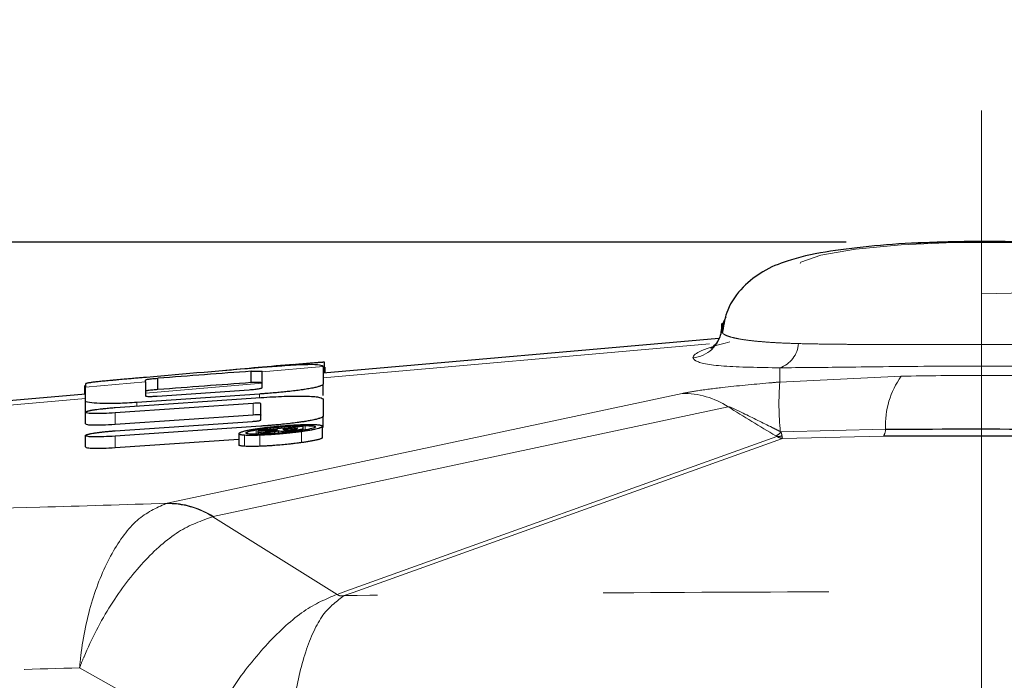
# Model space of a CAD drawing. Units: inches. Extents: x 0.3 to 10.6, y 0.2 to 8.2.
# Drawn here: x 3 to 3.5, y 6.5 to 6.8 of the extents above; entities that cross this region are included whole.
import ezdxf

# ---------------------------------------------------------------- set-up
doc = ezdxf.new("R2010")
doc.units = ezdxf.units.IN
doc.header["$MEASUREMENT"] = 0
doc.header["$PDSIZE"] = -1
doc.linetypes.add('CENTERX2', pattern=[0.7999999999999999, 0.5, -0.1, 0.1, -0.1])
doc.linetypes.add('PHANTOM', pattern=[0.49999999999999994, 0.25, -0.05, 0.05, -0.05, 0.05, -0.05])
doc.layers.add('DIM', color=7, linetype='Continuous', lineweight=25)
doc.styles.add('SLDTEXTSTYLE0', font='ARIAL.TTF', dxfattribs={"width": 0.948})
doc.dimstyles.new('SLDDIMSTYLE2', dxfattribs={"dimtxt": 0.12, "dimasz": 0.12, "dimexe": 0, "dimexo": 0.0625, "dimgap": 0.03, "dimtad": 0, "dimtih": 1, "dimtoh": 1, "dimdec": 6, "dimlfac": 2, "dimrnd": 1e-09, "dimzin": 12, "dimdsep": 46, "dimlunit": 5, "dimtxsty": 'SLDTEXTSTYLE0', "dimsah": 1, "dimcen": 0.09, "dimadec": 0, "dimazin": 3, "dimtfac": 1, "dimtdec": 3, "dimtofl": 0, "dimtmove": 0, "dimatfit": 3, "dimfxl": 0, "dimfrac": 2, "dimtolj": 1, "dimtzin": 12, "dimarcsym": 0})
doc.dimstyles.new('SLDDIMSTYLE3', dxfattribs={"dimtxt": 0.12, "dimasz": 0.12, "dimexe": 0, "dimexo": 0.0625, "dimgap": 0.03, "dimtad": 0, "dimtih": 1, "dimtoh": 1, "dimdec": 6, "dimlfac": 2, "dimrnd": 1e-09, "dimzin": 12, "dimdsep": 46, "dimlunit": 5, "dimtxsty": 'SLDTEXTSTYLE0', "dimsah": 1, "dimcen": 0.09, "dimadec": 0, "dimazin": 3, "dimtfac": 1, "dimtdec": 3, "dimtmove": 0, "dimatfit": 0, "dimfxl": 0, "dimfrac": 2, "dimtolj": 1, "dimtzin": 12, "dimarcsym": 0})

# ---------------------------------------------------------------- blocks, each defined once
blk = doc.blocks.new('_D')
at = {"layer": 'DIM'}
for p, q in [((3.394703419410126, 6.661451245889014), (1.925416323901768, 6.661451245889014)), ((2.015416323901768, 6.661451245889014), (2.015416323901768, 6.288042894663556)), ((1.786416330995894, 6.076042893705657), (1.745166330852749, 6.076042893705657)), ((1.745166330852749, 6.076042893705657), (1.745166330852749, 5.891876219548125)), ((2.244416353473885, 6.076042893705657), (2.285666353617029, 6.076042893705657)), ((2.285666353617029, 6.076042893705657), (2.285666353617029, 5.891876219548125)), ((1.745166330852749, 5.891876219548125), (1.786416330995894, 5.891876219548125)), ((2.285666353617029, 5.891876219548125), (2.244416353473885, 5.891876219548125)), ((2.015416323901768, 5.490967874338279), (2.015416323901768, 5.864376225563736)), ((2.966366897527424, 5.490967874338279), (1.925416323901768, 5.490967874338279))]:
    blk.add_line(p, q, dxfattribs=at)
for points in [[(2.015416323901768, 6.661451245889014), (1.995416323901768, 6.541451245889013), (2.035416323901768, 6.541451245889013)], [(2.015416323901768, 5.490967874338279), (2.035416323901768, 5.61096787433828), (1.995416323901768, 5.61096787433828)]]:
    blk.add_solid(points, dxfattribs=at)
at = {"layer": 'DIM', "char_height": 0.12, "attachment_point": 1, "style": 'SLDTEXTSTYLE0'}
for s, insert in [('2 5/16"', (1.756999664153073, 6.258231025629242)), ('59mm', (1.786416330995894, 6.046564359778962))]:
    blk.add_mtext(s, dxfattribs=dict(at, insert=insert))
blk = doc.blocks.new('_D_3')
at = {"layer": 'DIM'}
for p, q in [((2.657987699889764, 6.373210766760451), (2.657987699889764, 7.257286621390572)), ((3.454703419410118, 6.779899810990067), (3.454703419410118, 7.257286621390572)), ((2.657987699889764, 7.167286621390572), (2.417987699889764, 7.167286621390572)), ((2.827345566744067, 7.167119954982583), (2.786095566600921, 7.167119954982583)), ((2.786095566600921, 7.167119954982583), (2.786095566600921, 6.982953280825052)), ((3.285345589222057, 7.167119954982583), (3.326595589365203, 7.167119954982583)), ((3.326595589365203, 7.167119954982583), (3.326595589365203, 6.982953280825052)), ((3.454703419410118, 7.167286621390572), (3.694703419410118, 7.167286621390572)), ((2.786095566600921, 6.982953280825052), (2.827345566744067, 6.982953280825052)), ((3.326595589365203, 6.982953280825052), (3.285345589222057, 6.982953280825052))]:
    blk.add_line(p, q, dxfattribs=at)
for points in [[(2.657987699889764, 7.167286621390572), (2.537987699889764, 7.187286621390571), (2.537987699889764, 7.147286621390572)], [(3.454703419410118, 7.167286621390572), (3.574703419410118, 7.147286621390572), (3.574703419410118, 7.187286621390571)]]:
    blk.add_solid(points, dxfattribs=at)
at = {"layer": 'DIM', "char_height": 0.12, "attachment_point": 1, "style": 'SLDTEXTSTYLE0'}
for s, insert in [('1 9/16"', (2.797928899901245, 7.349308086906169)), ('40mm', (2.827345566744067, 7.137641421055888))]:
    blk.add_mtext(s, dxfattribs=dict(at, insert=insert))

msp = doc.modelspace()

# ---------------------------------------------------------------- linework, layer by layer
at = {"color": 7, "linetype": 'Continuous', "lineweight": 25}
for p, q in [((3.338324912832681, 6.618854481801274), (3.162954355282523, 6.603452453935511)), ((3.162932668417404, 6.606440496807547), (3.162954355282523, 6.606337363820311)), ((3.162954355282523, 6.606337363820311), (3.162954355282524, 6.598588736487803)), ((3.163517235056828, 6.603501889200415), (3.163517235056828, 6.608365992537922)), ((3.163842755890161, 6.603530478269276), (3.163842755890161, 6.606062561538405)), ((3.084341074032523, 6.599538141340131), (3.084341074032523, 6.600415894688976)), ((3.08975285788669, 6.596174749757306), (3.089752857886689, 6.601202001569602)), ((3.131148257192246, 6.599244294495195), (3.131148257192245, 6.604276899405832)), ((3.135942907799884, 6.604122012675831), (3.135942907799884, 6.604070104360104)), ((3.135942907799884, 6.597033840323724), (3.135942907799884, 6.604070104360101)), ((3.057349971601967, 6.59417768351272), (3.057349971601966, 6.598037654422527)), ((3.057648365699189, 6.598632204746214), (3.057648365699189, 6.597193837693578)), ((3.05764836569919, 6.59118587834549), (3.05764836569919, 6.597193837693578)), ((3.084341074032523, 6.599538141340131), (3.084341074032523, 6.593397920322981)), ((3.08944768210544, 6.593293533733117), (3.130232729848496, 6.596135555400279)), ((3.162954355282524, 6.593550306616726), (3.162954355282524, 6.598588736487803)), ((3.05764836569919, 6.594203890159175), (3.00752154820787, 6.589801471357475)), ((3.070825177765162, 6.588203707251072), (3.135325774553356, 6.592657900811423)), ((3.134742549726967, 6.594186669479047), (3.080441605716551, 6.590447151664633)), ((3.162954355282523, 6.592051912015073), (3.162954355282524, 6.584408140780555)), ((3.05764836569919, 6.586147448474414), (3.05764836569919, 6.59118587834549)), ((3.132043439483913, 6.590075900556776), (3.070825177765162, 6.585858743605002)), ((3.135325774553357, 6.582692996862201), (3.135325774553357, 6.589943557729236)), ((3.05764836569919, 6.581060736175092), (3.05764836569919, 6.586099166046168)), ((3.070825177765162, 6.580820313733927), (3.132043439483912, 6.585037470685699)), ((3.162954355282524, 6.57936971090948), (3.162954355282524, 6.584408140780555)), ((3.070825177765162, 6.577899212529933), (3.131731482018635, 6.582088971624047)), ((3.135325774553357, 6.579978653780013), (3.070825177765163, 6.575526843312797)), ((3.154111039310302, 6.579814947418813), (3.134227141740857, 6.578068631795924)), ((3.134227141740857, 6.577787426805846), (3.142683901723496, 6.578530146990616)), ((3.142683901723496, 6.578530146990616), (3.142683901723496, 6.578363330471078)), ((3.14545082880683, 6.578773154075928), (3.151425492435302, 6.579297882610637)), ((3.145450828806829, 6.57842879711774), (3.14545082880683, 6.578773154075928)), ((3.151425492435302, 6.579297882610637), (3.151425492435302, 6.578974973490675)), ((3.154111039310302, 6.579210833308773), (3.154111039310302, 6.579814947418813)), ((3.1541110393103, 6.578149494901529), (3.154111039310302, 6.579210833308773)), ((3.162642397817245, 6.574873270472336), (3.162642397817245, 6.579912488741589)), ((3.05764836569919, 6.570753858360818), (3.05764836569919, 6.575792288231893)), ((3.070825177765163, 6.570488413441722), (3.125695783233913, 6.574275565002045)), ((3.125695783233913, 6.576672434008235), (3.125695783233913, 6.57163382530601)), ((3.134227141740857, 6.578068631795924), (3.134227141740857, 6.577787426805846)), ((3.134227141740857, 6.576945003382183), (3.134227141740857, 6.577787426805846)), ((3.137346716393635, 6.577372691466049), (3.134227141740857, 6.576945003382183)), ((3.134227141740857, 6.576600646423995), (3.138113046688774, 6.57715521526921)), ((3.134227141740857, 6.576945003382183), (3.134227141740857, 6.576600646423995)), ((3.14160561396308, 6.576740496335245), (3.14160561396308, 6.577681196722393)), ((3.143138274553358, 6.576869823702882), (3.143138274553357, 6.578000493306336))]:
    msp.add_line(p, q, dxfattribs=at)
at = {"color": 8, "linetype": 'PHANTOM', "lineweight": 18}
for p, q in [((3.334200898555155, 6.616482099444222), (3.162954355282523, 6.601442265687374)), ((3.162932668417403, 6.606440496807546), (3.135942907799884, 6.604070104360101)), ((3.365287074584951, 6.599523416849991), (3.365287074584951, 6.605828685410393)), ((3.365287074584951, 6.599523416849991), (3.419118511312101, 6.602120922067052)), ((3.084341074032523, 6.599538141340131), (3.05764836569919, 6.597193837693578)), ((3.135942907799884, 6.599069968577562), (3.084341074032523, 6.59453800555759)), ((3.057648365699189, 6.592193701911038), (3.00752154820787, 6.587791283109338)), ((3.093948432541141, 6.545822383393997), (3.322055181359285, 6.594475024394097)), ((3.134742549726968, 6.592617625272974), (3.134742549726967, 6.594186669479047)), ((3.080441605716551, 6.588867785315268), (3.080441605716551, 6.590447151664633)), ((3.34241898879381, 6.588549314194851), (3.114312239975665, 6.539896673194752)), ((3.132043439483912, 6.585037470685699), (3.132043439483913, 6.590075900556776)), ((3.070825177765162, 6.580820313733927), (3.070825177765162, 6.585858743605002)), ((3.155060475074189, 6.578293318975711), (3.15506047507419, 6.580205751217564)), ((3.365818130423852, 6.577452296036297), (3.4121711739213, 6.578703661210035)), ((3.070825177765163, 6.570488413441722), (3.070825177765163, 6.575526843312797)), ((3.128177879588079, 6.571035702542869), (3.128177879588079, 6.576074132413944)), ((3.133257360924885, 6.576388905477615), (3.133257360924885, 6.57829087920952)), ((3.134925655195718, 6.571034939925195), (3.134925655195719, 6.576073369796271)), ((3.153378617435302, 6.572656774312787), (3.153378617435302, 6.577695204183862)), ((3.173080852625308, 6.506870277034932), (3.364035866153551, 6.57536846190788)), ((3.366501733144946, 6.574553912503743), (3.176316456716016, 6.506307057935866)), ((3.365818130423852, 6.577452296036297), (3.365535565477422, 6.577591199041376)), ((3.411230627845899, 6.575601587575803), (3.366498252611665, 6.574553709128935)), ((3.09331249062087, 6.545665820688771), (3.093948432541141, 6.545822383393997)), ((3.114064843329543, 6.539839354176312), (3.114312239975665, 6.539896673194752)), ((3.169127288115356, 6.505449185743905), (3.114064843329544, 6.539839354176312)), ((3.16912726238786, 6.505449178430297), (3.173080852625307, 6.506870277034932)), ((3.176316441431365, 6.506307052440889), (3.1723424023818, 6.504879645859961)), ((3.055088171861412, 6.472887104158445), (3.110116885948797, 6.442031001403387))]:
    msp.add_line(p, q, dxfattribs=at)
at = {"color": 8, "linetype": 'PHANTOM', "lineweight": 18, "flags": 128}
msp.add_lwpolyline([(3.454703419410126, 6.63857448792463), (3.478928800382566, 6.639082663009163), (3.501001649944273, 6.640562034676413), (3.518960698546582, 6.642881154261628), (3.531210205909192, 6.645833957812375), (3.536661749546857, 6.649158075775002), (3.534830935883666, 6.652558145680882), (3.525880440747987, 6.655732056397913), (3.510605554911225, 6.658397792030412), (3.49036351901271, 6.660318490269042), (3.466952926772735, 6.661323488646453), (3.442453912047515, 6.661323488646453), (3.41904331980754, 6.660318490269042), (3.398801283909025, 6.658397792030412), (3.383526398072263, 6.655732056397913), (3.374575902936584, 6.652558145680882), (3.372745089273394, 6.649158075775002), (3.378196632911059, 6.645833957812375), (3.39044614027367, 6.642881154261628), (3.408405188875979, 6.640562034676413), (3.430478038437685, 6.639082663009163), (3.454703419410126, 6.63857448792463)], dxfattribs=at)
at = {"color": 8, "linetype": 'PHANTOM', "lineweight": 18}
for centre, radius, start, end in [((3.325612680241669, 6.624297737019258), 0.01405382902222519, 274.9515680726005, 350.8956357685674), ((3.361564914969733, 6.617236312634053), 0.01199951795178302, 288.0708275090718, 356.7513159736689), ((3.449298396327382, 6.580428092655788), 0.03716724777814209, 144.2920104373423, 182.6592801974182), ((3.491614341664926, 6.589987181648014), 0.126686693025443, 175.6830245913115, 185.6152362910342), ((3.322552852092417, 6.558232132132848), 0.03624630899304225, 56.76411685606477, 90.78670985779304), ((3.406200838224178, 6.578820238691849), 0.00597147374151447, 327.3841046334812, 358.8813779753714), ((3.361292823039268, 6.580834270064085), 0.005649438489762508, 294.1189512375248, 323.2275170221255), ((3.364402590703855, 6.580329625130957), 0.00497469872618299, 265.7724381538143, 292.0088279185633), ((3.093951663812914, 6.50807192402921), 0.03759932989321994, 57.66052911936491, 90.97405167822149), ((3.094446103274267, 6.50957949113273), 0.03624630899306078, 56.76411685607642, 90.78670985778422)]:
    msp.add_arc(centre, radius, start, end, dxfattribs=at)
for centre, major_axis, ratio, start_param, end_param in [((3.454162050921933, 6.621440075834906), (0.1273375652582986, 0.01113065237902156), 0.08696687433548972, 2.622932387799652, 3.142773289131351), ((3.457365765591696, 6.623202792234379), (0.2179825701899842, -0.09812875698356027), 0.3561317591362494, 4.323717254506571, 4.432699691990174)]:
    msp.add_ellipse(centre, major_axis=major_axis, ratio=ratio, start_param=start_param, end_param=end_param, dxfattribs=at)
at = {"color": 7, "linetype": 'Continuous', "lineweight": 25}
for centre, major_axis, ratio, start_param, end_param in [((3.075665976697604, 6.067824327133621), (2.518196313466085, 0.231443163205614), 0.209918152965849, 1.527571116707151, 1.547940000822818), ((3.16095688172523, 6.075315053708724), (2.512319864719014, 0.2309533130782518), 0.2104085957461098, 1.555797266178931, 1.56840858411184), ((2.947374649142562, 6.056557061809604), (2.535405629715379, 0.2328784929385703), 0.2084949334995466, 1.479115067480766, 1.49547305136798), ((2.947374649142562, 6.056557061809604), (2.511528943384922, 0.2306854053064233), 0.2084949334995463, 1.478424277069667, 1.494938432266405)]:
    msp.add_ellipse(centre, major_axis=major_axis, ratio=ratio, start_param=start_param, end_param=end_param, dxfattribs=at)
for points, knots in [([(3.433431537600306, 6.661310586088822), (3.431121561734395, 6.661257306724433), (3.420867735984289, 6.661020803249833), (3.404107280938381, 6.659680502347013), (3.384396672367224, 6.657218562021725), (3.37030367307707, 6.654052457467309), (3.358689262091721, 6.649475122134294), (3.348887420752948, 6.642142084230573), (3.341773331902576, 6.632665559782325), (3.34049570959036, 6.625203239234184), (3.339942270002117, 6.621970716154386)], [0, 0, 0, 0, 0.05103089371438373, 0.2265226662067134, 0.406281550022674, 0.6003448679265395, 0.7280447369804807, 0.8272580792497012, 0.9251717690131831, 1, 1, 1, 1]), ([(3.490330036252542, 6.660604396421007), (3.488353847362978, 6.660762344252715), (3.479673256915469, 6.661456144550033), (3.467165631106158, 6.66170732926924), (3.453043573679263, 6.661801333074681), (3.439698089110417, 6.66169398548844), (3.429400300633568, 6.661189895241328), (3.423057486998616, 6.660879406197995)], [0, 0, 0, 0, 0.09675604557596586, 0.4250097798853328, 0.5320257491553193, 0.7117562216647613, 1, 1, 1, 1]), ([(3.483394142725102, 6.660973957234607), (3.480291617822347, 6.661155748351544), (3.469732570776736, 6.661774451187581), (3.452245599165534, 6.661932632534581), (3.438933075511171, 6.661492482597017), (3.433431537600306, 6.661310586088822)], [0, 0, 0, 0, 0.1962266608510869, 0.6678323650812135, 1, 1, 1, 1]), ([(3.341446074221481, 6.628219807538398), (3.340868559855043, 6.627181946459043), (3.339713863038281, 6.625106820792539), (3.339825103154126, 6.622671786692687), (3.339880707224134, 6.621454619616471)], [0, 0, 0, 0, 0.5001437243570727, 1, 1, 1, 1]), ([(3.339591259247026, 6.625666192075603), (3.339467794519294, 6.623471349646239), (3.339241414552408, 6.619446974704438), (3.336531299546575, 6.61576519309298), (3.334828295899398, 6.614408368027129), (3.334750592727154, 6.614383606371433), (3.334711381036643, 6.614371110789184)], [0, 0, 0, 0, 0.2903440611661291, 0.5323632114202416, 0.7640144089912527, 1, 1, 1, 1]), ([(3.162932668417404, 6.606440496807547), (3.162362892156386, 6.606715330046335), (3.161224659752088, 6.607264359761277), (3.154604858694667, 6.607236438104454), (3.1459109793236, 6.606743954236147), (3.138927729092218, 6.606185463428192), (3.135942907799884, 6.605946750049763)], [0, 0, 0, 0, 0.2623649719075902, 0.5241220689752126, 0.7965974962931699, 1, 1, 1, 1]), ([(3.150048810577662, 6.607333240888675), (3.150531414154058, 6.607376040216129), (3.151443151654891, 6.607456896956031), (3.152765941939643, 6.607573472651726), (3.153792584114905, 6.607663638051688), (3.154655565272587, 6.607739193181311), (3.155398853334564, 6.607804091687812), (3.156222338425454, 6.607875700192348), (3.157037745955311, 6.607946221520355), (3.158033583472265, 6.608031702175), (3.159109804952812, 6.608122752883785), (3.16000995327015, 6.608196669046367), (3.160650462597506, 6.608247601703221), (3.161206851268549, 6.608290529950002), (3.161808147512716, 6.608334260892225), (3.162311070510736, 6.608366838221118), (3.162678360033368, 6.608386913543736), (3.162943065562644, 6.608398216792355), (3.163156800450823, 6.608403573507254), (3.163347688846339, 6.608402796493603), (3.163489435928928, 6.608392812907796), (3.163507955292478, 6.608374945578215), (3.163517235056828, 6.608365992537922)], [0, 0, 0, 0, 0.07358757092565674, 0.1390220696441285, 0.1980313251508, 0.2268301422014797, 0.2683111198000438, 0.3100280373992981, 0.352559885291947, 0.3954083596380456, 0.4700365075670503, 0.5353230823103807, 0.5649752371983573, 0.6027168286854162, 0.65978226644291, 0.7176869092120058, 0.7570459033662879, 0.7966208355094941, 0.8364943200517405, 0.8767517038322244, 0.9382422002880917, 1, 1, 1, 1]), ([(3.084646249813772, 6.601590854534559), (3.084248945236764, 6.601556221788168), (3.083052636611913, 6.601451940449348), (3.081022961184889, 6.601274316568991), (3.078550531305806, 6.601057371673684), (3.076472651265784, 6.600874549018383), (3.074135179120137, 6.600668234126278), (3.07209512773376, 6.600487227317807), (3.070004113220415, 6.600299231871739), (3.067992825638705, 6.600115943897467), (3.066120778467861, 6.599940367036333), (3.064438280713707, 6.59977461390167), (3.062912269629356, 6.599617441165817), (3.061283104250018, 6.599434748938833), (3.060106304182672, 6.599279081525021), (3.059277175501595, 6.599151216759096), (3.058696615303958, 6.59904758672557), (3.058177804004415, 6.598927942069616), (3.057889193421073, 6.598831625845084), (3.057737899480074, 6.598753926472106), (3.057662558372534, 6.598693513479793), (3.05765309909098, 6.598652651793021), (3.057648365699189, 6.598632204746213)], [0, 0, 0, 0, 0.02927574821347982, 0.08815108637921823, 0.1477468215065439, 0.2081423250359519, 0.238588914965013, 0.3188315251806926, 0.3599451862581362, 0.401369944391801, 0.481668900123139, 0.522952933364575, 0.5645559890078249, 0.6428589177148901, 0.7221917236316115, 0.7487295572910011, 0.8021090086768385, 0.8560692860945918, 0.9105878693547814, 0.9379891754938913, 0.9689699977800633, 0.9999999999999999, 0.9999999999999999, 0.9999999999999999, 0.9999999999999999]), ([(3.084341074032523, 6.600415894688974), (3.084383755766843, 6.600474797693384), (3.084448722175743, 6.600564454703134), (3.085108589524897, 6.600715079159319), (3.085900829495959, 6.600837657922092), (3.086986048566993, 6.600964730156429), (3.088325553682752, 6.601091491353559), (3.089261799653829, 6.601163980977178), (3.089752857886689, 6.601202001569602)], [0, 0, 0, 0, 0.2833602568887311, 0.4313062392778083, 0.5563898341052226, 0.6819127671481919, 0.8331641905172283, 1, 1, 1, 1]), ([(3.131148257192245, 6.604276899405832), (3.131783814099169, 6.604316636097201), (3.133057516119941, 6.604396271301453), (3.134520884965855, 6.604418495932044), (3.135606713442264, 6.604352907177349), (3.135925987109699, 6.604232525247186), (3.135940929672466, 6.604134932240278), (3.135942907799883, 6.604122012675827)], [0, 0, 0, 0, 0.2138230943332756, 0.4285169500526351, 0.631804905342809, 0.9512575705322505, 1, 1, 1, 1]), ([(3.08975285788669, 6.596174749757306), (3.089000994721884, 6.596115792853231), (3.087875417189748, 6.596027531358725), (3.086414144676255, 6.595873905598186), (3.085528463666906, 6.59575663856594), (3.084792278366914, 6.595624206654326), (3.084398075414086, 6.595499423562154), (3.084358891259173, 6.595421231225467), (3.084341074032523, 6.595385676788012)], [0, 0, 0, 0, 0.2513515639605067, 0.3762861200077021, 0.5018229176239766, 0.6195170274457761, 0.8269925337487605, 1, 1, 1, 1]), ([(3.130232729848496, 6.596135555400279), (3.131044583669244, 6.596194359903236), (3.132263899952271, 6.596282677881347), (3.133855684166628, 6.596463147343751), (3.134828162713183, 6.596612203525393), (3.135572759788781, 6.596779067912908), (3.13590217082123, 6.596919884681072), (3.135931870993796, 6.5970029664992), (3.135942907799884, 6.597033840323724)], [0, 0, 0, 0, 0.2776391821357932, 0.4169839039158283, 0.5571138021116218, 0.685605008720143, 0.8831684716249434, 1, 1, 1, 1]), ([(3.135942907799884, 6.599083896637794), (3.135853025124611, 6.599172374448186), (3.135706325826573, 6.599316780838372), (3.134471130181726, 6.599387257337236), (3.132939035207032, 6.599357414803415), (3.131704578547676, 6.599279436340067), (3.131148257192246, 6.599244294495195)], [0, 0, 0, 0, 0.3584197547434844, 0.5849839945706374, 0.8129685113560957, 0.9999999999999999, 0.9999999999999999, 0.9999999999999999, 0.9999999999999999]), ([(3.162954355282524, 6.598588736487803), (3.162929208870357, 6.598497801936299), (3.162881697545803, 6.598325991303392), (3.162495477213339, 6.598055476960074), (3.162012008188021, 6.597833217567101), (3.161479134172276, 6.597639383686379), (3.160934044982717, 6.597467997892189), (3.160208962409871, 6.597271550775235), (3.159352491058779, 6.597067902263171), (3.158374213992932, 6.596860947098934), (3.157278718776004, 6.596652161798263), (3.156074745060333, 6.596443305434332), (3.154751137189471, 6.596232937325539), (3.152935204171102, 6.595967121771791), (3.150535254138752, 6.595651873558139), (3.148184309351775, 6.595380025999383), (3.146058823982865, 6.595152818892274), (3.14409626092326, 6.594955544560789), (3.141494529083232, 6.594715247346933), (3.138988407971799, 6.59450479399083), (3.13669417951439, 6.594326432302081), (3.135393767512286, 6.594233305391592), (3.134742549726967, 6.594186669479047)], [0, 0, 0, 0, 0.07205320269805812, 0.1361364426813472, 0.1939494262495445, 0.2221733128958533, 0.2617072075013572, 0.3017306440047139, 0.3420198637726618, 0.382873993918826, 0.4225864370025376, 0.4626196208401929, 0.5031575457571428, 0.5443835226193662, 0.61870449443729, 0.6940232153173408, 0.7200712824317317, 0.7741320891323527, 0.8354641353946214, 0.9057876127127666, 0.9528205045020642, 1, 1, 1, 1]), ([(3.084341074032523, 6.593397920322981), (3.084417755098826, 6.593323882508813), (3.084545467341568, 6.59320057259998), (3.085713822407813, 6.593141750069872), (3.087313111623531, 6.593168011996545), (3.088669512939325, 6.593247774107982), (3.08944768210544, 6.593293533733117)], [0, 0, 0, 0, 0.310152492975551, 0.5165586810379764, 0.7226490982705794, 1, 1, 1, 1]), ([(3.135325774553356, 6.592657900811423), (3.138922405338542, 6.592868712843889), (3.146097730670455, 6.593289285598551), (3.154755986538779, 6.593339803707098), (3.161407236780812, 6.593013593389847), (3.162435687608235, 6.592374313331784), (3.162954355282523, 6.592051912015073)], [0, 0, 0, 0, 0.2378509906410179, 0.4745158289243522, 0.734988153425234, 1, 1, 1, 1]), ([(3.080441605716551, 6.590447151664633), (3.077574746167154, 6.590281954604781), (3.071858341357063, 6.589952558186408), (3.065037343927618, 6.589939195892988), (3.059745151800993, 6.590249992747588), (3.057741412506696, 6.5907540092488), (3.057658205318947, 6.591140208560465), (3.05764836569919, 6.59118587834549)], [0, 0, 0, 0, 0.2178478196344653, 0.4343799556863038, 0.6736757933445988, 0.9614107122501846, 1, 1, 1, 1]), ([(3.05764836569919, 6.586099166046168), (3.0576505367582, 6.586116303648924), (3.057657072195917, 6.586167892175515), (3.057734587905918, 6.586259964080796), (3.057923217090699, 6.586378566339503), (3.058172960750923, 6.586484550268769), (3.058457759425884, 6.586582244799414), (3.058750666008615, 6.586669611144981), (3.059137569608574, 6.586769832043143), (3.059590889176776, 6.586873529137963), (3.0601052290906, 6.586978723341248), (3.060674998292632, 6.587084169734529), (3.061299066323512, 6.587189658593463), (3.061983244313211, 6.587295803200567), (3.062919324513909, 6.587429614294106), (3.064149517113131, 6.587587310463957), (3.065337945037792, 6.58772077724138), (3.066381302843577, 6.587828659049441), (3.067307984227814, 6.587918729024671), (3.068532071763275, 6.58802754979687), (3.069724730898822, 6.588124005931934), (3.070503398490559, 6.588180401961701), (3.070825177765162, 6.588203707251072)], [0, 0, 0, 0, 0.02908779852867059, 0.08756164378870802, 0.1466867114810233, 0.2065220754447969, 0.236655999273751, 0.2788796668541671, 0.3213581276501208, 0.3646998464561406, 0.4083682896485841, 0.4506026208444909, 0.4931724829377146, 0.5368224960214968, 0.5808503789444678, 0.6601547147619267, 0.7405931888521153, 0.7664486840021029, 0.8201086231640681, 0.8809931460490683, 0.9508211982320555, 1, 1, 1, 1]), ([(3.135325774553357, 6.589943557729236), (3.135277441389329, 6.590015197276313), (3.135206264875859, 6.590120695298014), (3.134340707577025, 6.590172560161189), (3.133330265129174, 6.590156059937724), (3.132491687385613, 6.590103822967588), (3.132043439483913, 6.590075900556776)], [0, 0, 0, 0, 0.4013669542877987, 0.591062079264931, 0.7814089793073221, 1, 1, 1, 1]), ([(3.070825177765162, 6.585858743605002), (3.069081076700007, 6.585752751150927), (3.06559582747192, 6.585540945696454), (3.061390681939107, 6.585498139734069), (3.05829760518087, 6.585652143992005), (3.05786667483589, 6.585948853254843), (3.05764836569919, 6.586099166046168)], [0, 0, 0, 0, 0.244040064235741, 0.4876669491764112, 0.7404522857789236, 1, 1, 1, 1]), ([(3.132043439483912, 6.585037470685699), (3.132514849856112, 6.585066686357423), (3.133362327878403, 6.585119208832854), (3.134357932929509, 6.585133293756154), (3.135057158891754, 6.585089804452839), (3.135301380875589, 6.585001811025183), (3.135319906229, 6.584928386679127), (3.135325774553357, 6.58490512785816)], [0, 0, 0, 0, 0.2295452976225768, 0.4126650712988044, 0.5957552078837441, 0.8719463263641221, 1, 1, 1, 1]), ([(3.162954355282524, 6.584408140780555), (3.162949774777078, 6.584372073221498), (3.162935987364771, 6.584263509152855), (3.162773255756191, 6.584069820268237), (3.162380228664435, 6.583820632112771), (3.161863029228938, 6.583598305051338), (3.161270569748787, 6.583391859535962), (3.160654525131605, 6.583205258192633), (3.159833575941537, 6.582989668602604), (3.15886982523489, 6.582766493249104), (3.157839185908454, 6.582553452065123), (3.156514318967871, 6.582303918552239), (3.154949322673621, 6.582038939731656), (3.153344148398106, 6.581797061480268), (3.15147736269684, 6.581535204436653), (3.149139096606598, 6.581236291270982), (3.14587539971042, 6.580872529954856), (3.143038705660301, 6.580596163103018), (3.140731559198423, 6.580392541043355), (3.13895490550295, 6.580246166099461), (3.137146446902144, 6.580106688490055), (3.135933427494239, 6.580021385613746), (3.135325774553357, 6.579978653780013)], [0, 0, 0, 0, 0.02900659383865741, 0.08731042318802365, 0.1462426252421985, 0.2058540028673796, 0.2358641554766237, 0.2790250855171788, 0.3224421487962948, 0.3667313442891177, 0.4113535606975636, 0.4466148475134309, 0.5110132979736861, 0.5639221239109504, 0.5878189883628386, 0.6668312551593064, 0.7470498501943006, 0.8287738617956222, 0.870083767812158, 0.9117890292108167, 0.9558113782279509, 1, 1, 1, 1]), ([(3.05764836569919, 6.581060736175092), (3.057833477218977, 6.580920867393782), (3.058203306048453, 6.580641427693154), (3.060992924733948, 6.580468465649842), (3.06515852231299, 6.580482197921632), (3.068884318188813, 6.580704507273177), (3.070825177765162, 6.580820313733927)], [0, 0, 0, 0, 0.2392600495193188, 0.478010575221776, 0.728082748599374, 1, 1, 1, 1]), ([(3.134905310143635, 6.57888959061308), (3.134728684358802, 6.578864800562142), (3.134197998903041, 6.578790316989467), (3.133513632311347, 6.578689623141731), (3.132851850421639, 6.578588218318528), (3.132368365360755, 6.578511833957327), (3.131898494451112, 6.578435246622711), (3.131442004362699, 6.578358364451877), (3.130869573295252, 6.57825860171907), (3.130200297967247, 6.578135794464073), (3.129464343992118, 6.577990353318856), (3.128781639799001, 6.577845106121047), (3.128379525813383, 6.57774965197268), (3.128177879588079, 6.577701785026003)], [0, 0, 0, 0, 0.06378137258351156, 0.1916359313596879, 0.2557326997420669, 0.3195527774672206, 0.3834450652681435, 0.4474492572316077, 0.511604820572769, 0.6324463570685924, 0.7540166877326039, 0.8766478954215029, 1, 1, 1, 1]), ([(3.131731482018635, 6.582088971624047), (3.132304742817233, 6.582136680227013), (3.133155306720461, 6.582207466884072), (3.134190177939021, 6.582339043881971), (3.134810864639842, 6.582448046987653), (3.135257717840718, 6.582574621876626), (3.13530023355673, 6.582648571926142), (3.135325774553357, 6.582692996862201)], [0, 0, 0, 0, 0.2959121767784777, 0.4390535977837091, 0.5828366226506436, 0.749392238607114, 1, 1, 1, 1]), ([(3.133257360924885, 6.57829087920952), (3.134567741661557, 6.57850372530627), (3.137192788851598, 6.578930113631852), (3.142241834506417, 6.579488928429308), (3.147527604425179, 6.579938672019416), (3.152008258458364, 6.5801789312402), (3.154236847412744, 6.580198513960838), (3.15506047507419, 6.580205751217564)], [0, 0, 0, 0, 0.2120352917545837, 0.4247640637816517, 0.6302910973913367, 0.8633653468157189, 1, 1, 1, 1]), ([(3.153412525855441, 6.580514998298915), (3.152746188231392, 6.580487994866003), (3.151628317529979, 6.580442692986894), (3.149950676110808, 6.580350231927646), (3.148706372803117, 6.580271851289004), (3.146954480404609, 6.58015047579048), (3.144656839145815, 6.579969238067785), (3.142323677976847, 6.579753775348409), (3.14044807747091, 6.579562946013748), (3.139018946791265, 6.579408204348621), (3.137332743156109, 6.579209536264933), (3.135962004911915, 6.579034644282882), (3.135170343631991, 6.578925972055726), (3.134905310143635, 6.57888959061308)], [0, 0, 0, 0, 0.1166568093060131, 0.1957074379967181, 0.2759520862476146, 0.3162806366900789, 0.4724773554796718, 0.631684837246757, 0.6765733482300097, 0.7668409772642498, 0.8588824319622992, 0.952756460024048, 1, 1, 1, 1]), ([(3.146162905629746, 6.578170809679047), (3.145983056445614, 6.578189046023369), (3.145628914836895, 6.578224955267808), (3.145480050121717, 6.578322273866166), (3.145460622008962, 6.57839309702216), (3.145450828806829, 6.57842879711774)], [0, 0, 0, 0, 0.3385093895187656, 0.6665599310284409, 1, 1, 1, 1]), ([(3.150760887400579, 6.578569864090428), (3.150610663097754, 6.57853918615753), (3.150310080721776, 6.578477802973933), (3.14954654054654, 6.578375798909202), (3.148903734454974, 6.578310620492921), (3.148510378937475, 6.578275737917184), (3.148461896515163, 6.578271438519583)], [0, 0, 0, 0, 0.278529948216015, 0.5573079191699178, 0.9454366763341553, 1, 1, 1, 1]), ([(3.151425492435302, 6.578974973490675), (3.151415532217728, 6.578932895771157), (3.151396429500528, 6.578852194845662), (3.151260513900231, 6.578721608746145), (3.150929232972835, 6.578620993365839), (3.150760887400579, 6.578569864090428)], [0, 0, 0, 0, 0.3488840455148541, 0.6691252683187814, 0.9999999999999999, 0.9999999999999999, 0.9999999999999999, 0.9999999999999999]), ([(3.151608597904052, 6.578324980310328), (3.151663327899883, 6.578333164131301), (3.151827842297414, 6.578357764103517), (3.152037563542294, 6.578390929775504), (3.152238063008998, 6.578424209306166), (3.152383209776947, 6.578449205821499), (3.152522853632329, 6.578474185984979), (3.152657083275029, 6.578499186745661), (3.152822638126856, 6.578531371867196), (3.153011983200778, 6.578570677611443), (3.153213248071716, 6.578616759694436), (3.153393201593554, 6.578662422805615), (3.153491861211692, 6.578691985743625), (3.153541377851969, 6.578706823195812)], [0, 0, 0, 0, 0.06390912034408007, 0.1921061799891905, 0.2564232947376772, 0.3203810592840191, 0.3844301583041107, 0.4486206783631485, 0.513002701285547, 0.6331572745910135, 0.7542279297048349, 0.8766485475570508, 0.9999999999999999, 0.9999999999999999, 0.9999999999999999, 0.9999999999999999]), ([(3.153378617435302, 6.577695204183862), (3.153926071938375, 6.577772714501514), (3.154989459866974, 6.577923272284255), (3.156401117205884, 6.578146996805406), (3.157436906672995, 6.578325925579898), (3.15857159540076, 6.578536803796566), (3.159737090035337, 6.578777924721781), (3.16074611620731, 6.579026772585271), (3.161334168365802, 6.579197519443658), (3.16174676408125, 6.579331548110981), (3.162125324657124, 6.579476618012325), (3.162443799385837, 6.579642796448669), (3.162592846709879, 6.579773579663774), (3.162668769827105, 6.579926523597444), (3.162590669849888, 6.580090175691534), (3.162232899001078, 6.580237350715506), (3.161721741027333, 6.58035003372799), (3.161113819190006, 6.580438693475307), (3.160478800657315, 6.580485828502675), (3.160160301463079, 6.580509469494968)], [0, 0, 0, 0, 0.06636431329778182, 0.1289075334198015, 0.1870841692670185, 0.2153312312736777, 0.3048786604094192, 0.389570448214967, 0.43042733615301, 0.4576242536614072, 0.5122904506670202, 0.5674864832164351, 0.6232172412183036, 0.6512350026169285, 0.739436278426801, 0.8228615848586391, 0.8631413718928848, 0.9313573375702556, 1, 1, 1, 1]), ([(3.160160301463079, 6.580509469494968), (3.159721500045119, 6.580532797290876), (3.158843788163911, 6.580579458679813), (3.156708112614454, 6.58060728583196), (3.154715709565692, 6.580551491833608), (3.153412525855441, 6.580514998298915)], [0, 0, 0, 0, 0.2569683598864001, 0.5140005782466109, 1, 1, 1, 1]), ([(3.153541377851969, 6.578706823195812), (3.153695595883844, 6.578772338213507), (3.153992087599727, 6.578898294042252), (3.154088992890918, 6.579060035108916), (3.154103679365499, 6.579160491055549), (3.154111039310302, 6.579210833308773)], [0, 0, 0, 0, 0.3509627179148181, 0.6747430062459022, 1, 1, 1, 1]), ([(3.15506047507419, 6.580205751217564), (3.156170331337975, 6.580187722674649), (3.158394191751461, 6.58015159821042), (3.159708281475538, 6.579825862110078), (3.159541819906422, 6.579351099103906), (3.157829738086711, 6.578808070226676), (3.155821823709363, 6.578434838636585), (3.15506047507419, 6.578293318975725)], [0, 0, 0, 0, 0.2109747244624499, 0.422737928584025, 0.6255048929650427, 0.8580012465489454, 1, 1, 1, 1]), ([(3.4121711739213, 6.578703661210035), (3.417677102556171, 6.57870534838412), (3.445692751603255, 6.57871393318065), (3.474272615247967, 6.578708237508815), (3.497235664898557, 6.578703661210035)], [0, 0, 0, 0, 0.1965304685826363, 0.9999999999999999, 0.9999999999999999, 0.9999999999999999, 0.9999999999999999]), ([(3.05764836569919, 6.575792288231893), (3.057650775660539, 6.575809996154032), (3.057658033918206, 6.575863328404226), (3.05774413042572, 6.575958999399627), (3.057953335869937, 6.576082768869738), (3.0582296791721, 6.576193713050372), (3.058541471543143, 6.576295315596419), (3.05885743245449, 6.576385253482271), (3.059268985395808, 6.576487615084041), (3.059747810646452, 6.57659333642334), (3.060463986644798, 6.576735402843349), (3.061298493590054, 6.576879280453103), (3.062230652266106, 6.577021010497551), (3.06319807053168, 6.57715690082134), (3.064471720625209, 6.577317536595725), (3.065808821387186, 6.577465075334669), (3.066920460357572, 6.577576226776144), (3.067783790026784, 6.577656872490762), (3.068656745218499, 6.577732980957294), (3.069457952324124, 6.577797984417661), (3.070181763054707, 6.577853323182217), (3.070610555465648, 6.57788390533044), (3.070825177765162, 6.577899212529933)], [0, 0, 0, 0, 0.03008170738076538, 0.09059928837268684, 0.1518884854971693, 0.2140166598519523, 0.245334238362001, 0.2881849352504094, 0.3313037663510932, 0.3753179282717297, 0.4196644568888446, 0.5056310929795609, 0.5498798774075498, 0.594496524057169, 0.6763208968771679, 0.7593325399544817, 0.8024769519476208, 0.8458617701009977, 0.8899314593403055, 0.9342085225543874, 0.9670695706883655, 1, 1, 1, 1]), ([(3.070825177765163, 6.575526843312797), (3.069106901725446, 6.575423335300568), (3.065675397483117, 6.575216623355068), (3.061523922247425, 6.575179164070214), (3.058356462245962, 6.575331467727608), (3.057889509056935, 6.575635355107127), (3.05764836569919, 6.575792288231893)], [0, 0, 0, 0, 0.2386024362161943, 0.4765039220594001, 0.7296568372007646, 0.9999999999999999, 0.9999999999999999, 0.9999999999999999, 0.9999999999999999]), ([(3.128177879588079, 6.577701785026003), (3.127857775917589, 6.57762160590223), (3.127252544557491, 6.577470008389908), (3.126605113979336, 6.577263795451906), (3.126222596737138, 6.577111164765074), (3.12584643077988, 6.576920041624333), (3.125615497945734, 6.576693766698129), (3.12576145682777, 6.576498231006963), (3.126084521357022, 6.576362113664272), (3.126425768573873, 6.576270230072084), (3.12699976610933, 6.576177186615415), (3.127605670076844, 6.576113896732001), (3.128034311532567, 6.576084109329235), (3.128177879588079, 6.576074132413944)], [0, 0, 0, 0, 0.1044140761709361, 0.1974193961514985, 0.2813872699435145, 0.3223677610169766, 0.4821268231380909, 0.644331198046562, 0.6878817970711663, 0.7755760014024836, 0.8644817875100321, 0.954609882003121, 1, 1, 1, 1]), ([(3.128177879588079, 6.576074132413944), (3.128617941839289, 6.576051211145822), (3.129498193832152, 6.576005361969058), (3.131630281176551, 6.575978355554399), (3.133623285713285, 6.576035819081757), (3.134925655195719, 6.576073369796271)], [0, 0, 0, 0, 0.2572947933458747, 0.5146641275704709, 1, 1, 1, 1]), ([(3.133277705976968, 6.576379042237916), (3.132170780749116, 6.576396964912432), (3.129953088498219, 6.576432872465523), (3.128632190985851, 6.576757115112116), (3.128794528228756, 6.577231425495454), (3.130485767354455, 6.577774335080567), (3.132494200978197, 6.578148648474783), (3.133257360924885, 6.57829087920952)], [0, 0, 0, 0, 0.2103533599477276, 0.4214367913642401, 0.6244733774377881, 0.8573082655722761, 1, 1, 1, 1]), ([(3.15506047507419, 6.578293318975725), (3.153746285504527, 6.578080253898723), (3.151113140032688, 6.577653350995469), (3.146057165902073, 6.577095556588243), (3.141051242479774, 6.576671156365694), (3.136565473886479, 6.576415307247834), (3.134311310675811, 6.576390443190078), (3.133277705976968, 6.576379042237916)], [0, 0, 0, 0, 0.2126121283035966, 0.4259953630917036, 0.6313016127294608, 0.8309401982362786, 1, 1, 1, 1]), ([(3.134925655195719, 6.576073369796271), (3.135592639181199, 6.576100385883663), (3.136711486044633, 6.576145704609899), (3.13838976089716, 6.576237985028061), (3.139634286411248, 6.57631615141372), (3.141136565496538, 6.576419951685453), (3.142655844026758, 6.576536573021601), (3.144438919294198, 6.576689218035933), (3.145725599891285, 6.576808232983835), (3.14675346183321, 6.576909094157417), (3.147777148695177, 6.577013488736632), (3.149049629537473, 6.577150895842887), (3.150553959220537, 6.577326052932325), (3.151777517952421, 6.577479667934211), (3.152715553233894, 6.577603711747192), (3.15316372799471, 6.577665552819044), (3.153378617435302, 6.577695204183862)], [0, 0, 0, 0, 0.1170005709275708, 0.1962651647599871, 0.2767102194815914, 0.3171375944552061, 0.4341473450619276, 0.5133407004795572, 0.5935819787051944, 0.6338821294404124, 0.6739997792348185, 0.7546002533397872, 0.8364866215542467, 0.9196797691534875, 0.9614883054919138, 1, 1, 1, 1]), ([(3.141686994171413, 6.578017210842409), (3.141205628291935, 6.577937147434396), (3.140306908581844, 6.577787667452728), (3.138798927634181, 6.577574100499326), (3.137831186498464, 6.577439883244174), (3.137346716393635, 6.577372691466049)], [0, 0, 0, 0, 0.3654715413232201, 0.6823426662913141, 1, 1, 1, 1]), ([(3.138113046688774, 6.57715521526921), (3.138312091723399, 6.577183696331481), (3.138710218436688, 6.577240663699363), (3.139304977006658, 6.577327021935308), (3.13989718573887, 6.577414279635796), (3.140386238659838, 6.577487851765051), (3.140770996554659, 6.577546991084392), (3.141055583428118, 6.577591558803011), (3.141335589695489, 6.577636286680917), (3.141515577299537, 6.577666221956124), (3.14160561396308, 6.577681196722393)], [0, 0, 0, 0, 0.164120121865966, 0.3282704581211162, 0.4957888292986588, 0.6633943399457413, 0.7474312505917489, 0.8314997682558143, 0.9157097581658336, 0.9999999999999999, 0.9999999999999999, 0.9999999999999999, 0.9999999999999999]), ([(3.14160561396308, 6.577681196722393), (3.1417751749584, 6.577710930165776), (3.142114377848794, 6.577770411238756), (3.142671282191568, 6.577878759810567), (3.142959275275747, 6.577953832569275), (3.143138274553357, 6.578000493306336)], [0, 0, 0, 0, 0.2744576639344735, 0.5490462751864457, 1, 1, 1, 1]), ([(3.142683901723496, 6.578363330471078), (3.142671666650429, 6.578335234321989), (3.142639849312747, 6.578262170217002), (3.142317284766873, 6.578141827500792), (3.141848160667446, 6.57804907555739), (3.141686994171413, 6.578017210842409)], [0, 0, 0, 0, 0.290857541338661, 0.7563757534733152, 1, 1, 1, 1]), ([(3.143138274553357, 6.578000493306336), (3.143187208551052, 6.577968880785636), (3.143320619429721, 6.577882694200389), (3.143925437570215, 6.577809575973189), (3.144647666735129, 6.577800045108547), (3.144901512400579, 6.577796695245658)], [0, 0, 0, 0, 0.2730782243832465, 0.7445049981002103, 0.9999999999999999, 0.9999999999999999, 0.9999999999999999, 0.9999999999999999]), ([(3.144901512400579, 6.577796695245658), (3.14518375766907, 6.577798791996738), (3.14587117086689, 6.577803898669998), (3.147209131402804, 6.577868737090357), (3.148248229894798, 6.577954033592296), (3.148739945560301, 6.577994397067499)], [0, 0, 0, 0, 0.2684530151956097, 0.6538219280925459, 0.9999999999999999, 0.9999999999999999, 0.9999999999999999, 0.9999999999999999]), ([(3.148461896515163, 6.578271438519583), (3.14806615567727, 6.578239357507082), (3.147412506524391, 6.578186368973585), (3.146613164408256, 6.578157314707995), (3.146310917585251, 6.57816637352555), (3.146162905629746, 6.578170809679047)], [0, 0, 0, 0, 0.439150103305046, 0.7253486765248964, 1, 1, 1, 1]), ([(3.148739945560301, 6.577994397067499), (3.148806589884379, 6.578000314296546), (3.148939978378264, 6.578012157619759), (3.149140051091727, 6.578030784880736), (3.149339974536926, 6.578050053091529), (3.149604918005747, 6.578076559775738), (3.149867212948823, 6.578104249173262), (3.150125400635266, 6.578132977912316), (3.15036714537401, 6.578160818790553), (3.150654035990907, 6.578195439267938), (3.150981833079262, 6.578237410376023), (3.15130193791068, 6.57828062829732), (3.151506234157182, 6.578310175515666), (3.151608597904052, 6.578324980310328)], [0, 0, 0, 0, 0.06540938250359997, 0.1309167605629313, 0.1967308400700883, 0.2626519000031902, 0.3936643220027704, 0.4594026056641896, 0.5253599868791784, 0.6426284725311632, 0.7604760344725349, 0.8799852126696518, 1, 1, 1, 1]), ([(3.162606326186154, 6.574873270472336), (3.162611597978568, 6.574830961273529), (3.1626210858981, 6.5747548152036), (3.162485717768418, 6.574643769384155), (3.162300196522823, 6.574525853036478), (3.162004420405965, 6.574387534625668), (3.161514548625625, 6.574212185528414), (3.160994304627214, 6.574059110222854), (3.160250617819818, 6.573864045188562), (3.159235775873618, 6.573630218558819), (3.157934485727964, 6.573375982422416), (3.156585568864346, 6.573139431431155), (3.155195681393699, 6.572914743518143), (3.153985699807941, 6.572742962009445), (3.153378617435302, 6.572656774312787)], [0, 0, 0, 0, 0.07513646550080427, 0.1352270125055874, 0.1754795412072125, 0.2563789940427413, 0.3380421751956987, 0.4204731070704386, 0.4619063066591379, 0.5942859521487118, 0.7194585770163915, 0.7798748268064606, 0.889556904011808, 1, 1, 1, 1]), ([(3.498176210973996, 6.575601587575802), (3.474703321888311, 6.575581586471786), (3.445489044169378, 6.575556693165927), (3.416857494748993, 6.575594213771168), (3.411230627845899, 6.575601587575803)], [0, 0, 0, 0, 0.8034731959323111, 1, 1, 1, 1]), ([(3.05764836569919, 6.570753858360818), (3.057844676004873, 6.570610620410402), (3.058236703640242, 6.570324577174919), (3.061121167390108, 6.570147058753985), (3.065299052562288, 6.570159590228765), (3.068990482294339, 6.570379242831689), (3.070825177765163, 6.570488413441722)], [0, 0, 0, 0, 0.2437743321449595, 0.4868123181916296, 0.7449380907018514, 0.9999999999999999, 0.9999999999999999, 0.9999999999999999, 0.9999999999999999]), ([(3.128177879588079, 6.571035702542869), (3.127858807109024, 6.571059768363737), (3.127255530795744, 6.571105270062072), (3.126610153732385, 6.571197671342582), (3.126224917499259, 6.571282519889172), (3.125856960973742, 6.571407606591513), (3.125634310879974, 6.571513221543438), (3.125714477856145, 6.571621591618878), (3.12572352775023, 6.571633825306011)], [0, 0, 0, 0, 0.2078112201067638, 0.3929125667496986, 0.5600257490054326, 0.6415853404606839, 0.9595392658848565, 1, 1, 1, 1]), ([(3.134925655195718, 6.571034939925195), (3.134224206179234, 6.571011944151764), (3.132821157273603, 6.570965947658806), (3.130389386069391, 6.570940431254437), (3.129051876542801, 6.570998050916402), (3.128177879588079, 6.571035702542869)], [0, 0, 0, 0, 0.2573197442935083, 0.5146948347549388, 1, 1, 1, 1]), ([(3.153378617435302, 6.572656774312787), (3.152714165020817, 6.572566742720375), (3.151599748360305, 6.572415742130462), (3.149925515007615, 6.572213113536336), (3.1486821992303, 6.572072503859652), (3.146928069506969, 6.57188530770643), (3.144619669636116, 6.571661573873255), (3.142275680126465, 6.571467056201189), (3.14040339403448, 6.571329605943463), (3.138993168857739, 6.57123530688163), (3.137327763775938, 6.57113975544456), (3.13597240223379, 6.571075053355205), (3.13518817273237, 6.571045000119732), (3.134925655195718, 6.571034939925195)], [0, 0, 0, 0, 0.1175383394025347, 0.1971347847094733, 0.2779017489335844, 0.3184927240943746, 0.4759416205277756, 0.6365974147989748, 0.6808901033754798, 0.7699633587878608, 0.8607841378562228, 0.9533980739989687, 1, 1, 1, 1])]:
    msp.add_open_spline(points, degree=3, knots=knots, dxfattribs=at)
at = {"color": 8, "linetype": 'PHANTOM', "lineweight": 18}
for points, knots in [([(3.373545149365198, 6.616556301674673), (3.371404121338307, 6.616623321732235), (3.367107384817045, 6.61675782138631), (3.361324816277321, 6.617073860277558), (3.35606420196956, 6.61747578101838), (3.351497177400344, 6.61796557079751), (3.347648313688797, 6.618533163541623), (3.344513159625714, 6.619176102950387), (3.342079429684707, 6.619900120208744), (3.34053974713721, 6.620640357230722), (3.339677460293572, 6.621367432503023), (3.339552211442232, 6.621838117588221), (3.339489455710139, 6.622073953580256)], [0, 0, 0, 0, 0.1026485440743327, 0.2060009222854695, 0.3115650101953285, 0.4178898257896415, 0.5206294517169221, 0.624064155311908, 0.7296798344549908, 0.8360446463945872, 0.9178504382594587, 1, 1, 1, 1]), ([(3.535861689455055, 6.616556301674675), (3.534174892397732, 6.616514953947266), (3.529096871503924, 6.616390478615281), (3.521637128494826, 6.616285426427825), (3.512905508423268, 6.616205847643916), (3.504942634144543, 6.616160680625209), (3.495661517644799, 6.616132254492721), (3.485955643905258, 6.616118676764964), (3.47608243044982, 6.616113907429965), (3.466178073504176, 6.616112978821165), (3.456272039371416, 6.616113041356155), (3.446235390524775, 6.616112961631282), (3.433209439364769, 6.616113575385586), (3.420541967666799, 6.616119017618286), (3.408504833471386, 6.616146106430255), (3.399600191106616, 6.616184590644874), (3.390973587180445, 6.616251619450876), (3.382099111458271, 6.616358771597285), (3.376573534736093, 6.616486369497027), (3.373545149365198, 6.616556301674673)], [0, 0, 0, 0, 0.03864566281571746, 0.1163408973126542, 0.1554273271871907, 0.2108163924918119, 0.2666171229098275, 0.3237041938845803, 0.3812298124741788, 0.4358799367014162, 0.4909074628852702, 0.5471226288376927, 0.603747780300057, 0.7101736181993658, 0.764150526697656, 0.8188787353529869, 0.8749553315862215, 0.9314671637780815, 1, 1, 1, 1]), ([(3.32682571726419, 6.610296356681308), (3.327098150404092, 6.609842909723048), (3.328062629358711, 6.608237598238428), (3.338050533348944, 6.606235017293202), (3.356212876539994, 6.605964060014116), (3.365287074584951, 6.605828685410393)], [0, 0, 0, 0, 0.1645661579381024, 0.5826038492618251, 1, 1, 1, 1]), ([(3.365287074584951, 6.605828685410393), (3.374579967054508, 6.605909893522306), (3.394831368584717, 6.606086865125846), (3.434588319454757, 6.606622834416195), (3.478509357831211, 6.606599594374201), (3.516957574403292, 6.606045996885975), (3.53622369562375, 6.605891858016575), (3.544119764235302, 6.605828685410393)], [0, 0, 0, 0, 0.1821016339616697, 0.3968423524479179, 0.6181949147386028, 0.8435201816200575, 1, 1, 1, 1]), ([(3.419118511312101, 6.602120922067052), (3.430760530446724, 6.602280113862969), (3.454477831755621, 6.602604421849924), (3.478207002302221, 6.602284039555129), (3.490288327507808, 6.602120922067059)], [0, 0, 0, 0, 0.4908660974111755, 1, 1, 1, 1]), ([(3.322055181359285, 6.594475024394097), (3.324201510514329, 6.594877619561712), (3.329030233131089, 6.595783361528965), (3.342476695482843, 6.597450332673319), (3.355112247752445, 6.598658722658944), (3.363649400003317, 6.599384241243283), (3.365287074584951, 6.599523416849991)], [0, 0, 0, 0, 0.2041934974066356, 0.4593860903421577, 0.8962944981760187, 1, 1, 1, 1]), ([(3.365535565477422, 6.577591199041376), (3.36434190873742, 6.578179513277328), (3.358830334421444, 6.580895987389133), (3.351795576938913, 6.584404755471001), (3.345671159571598, 6.587387118868619), (3.343635289669269, 6.588215881221049), (3.343200570911696, 6.588377594428189), (3.342884733845655, 6.588481214037437), (3.34264597909207, 6.588539209461329), (3.342502894478305, 6.588560823900535), (3.34244237757619, 6.5885525225353), (3.34241898879381, 6.588549314194851)], [0, 0, 0, 0, 0.1563669677893343, 0.722006699793199, 0.9318189994611562, 0.9534251536254067, 0.9683236797771302, 0.9832518374741755, 0.9895787272114875, 0.9959723503212375, 1, 1, 1, 1]), ([(3.364035866152697, 6.575368461907957), (3.364015071928916, 6.575388495675472), (3.363906471992478, 6.575493124052161), (3.363737767881688, 6.575595366940407), (3.363601366469662, 6.575678032823655)], [0, 0, 0, 0, 0.1914754691609844, 0.9999999999999999, 0.9999999999999999, 0.9999999999999999, 0.9999999999999999]), ([(3.364031637541648, 6.575370875682863), (3.364429892834956, 6.575149216954882), (3.365226310373797, 6.574705951286934), (3.366074241253003, 6.574606475252112), (3.366498157159492, 6.574556743045737)], [0, 0, 0, 0, 0.5000584164522115, 1, 1, 1, 1]), ([(3.365818130423852, 6.577452296036297), (3.365970624207122, 6.576955041872745), (3.366166116595082, 6.576317577172404), (3.366248693485529, 6.575825651223398), (3.366266856295375, 6.575717451975134)], [0, 0, 0, 0, 0.780049723985212, 1, 1, 1, 1]), ([(3.366266856293868, 6.575717451974946), (3.366276222573691, 6.575657446942327), (3.366324819363298, 6.575346111812374), (3.366407878267133, 6.574887301507784), (3.366471158278331, 6.574635304968236), (3.366500211704767, 6.574558099692822), (3.36650166391617, 6.574554240651219)], [0, 0, 0, 0, 0.1021904147155803, 0.5302132947290152, 0.9765181015059566, 0.9999999999999999, 0.9999999999999999, 0.9999999999999999, 0.9999999999999999]), ([(3.093948432541141, 6.545822383393997), (3.074894887965153, 6.545195052638825), (3.022842540603542, 6.54348124877159), (2.946870552069546, 6.542642243241787), (2.871842205582634, 6.543944744284829), (2.813291841380154, 6.547702485715392), (2.77697477922487, 6.553041943577178), (2.756860657886965, 6.559020324513797), (2.752433668498883, 6.563135865244931), (2.750220178833348, 6.565193630935758)], [0, 0, 0, 0, 0.09791078691714485, 0.2674823191419603, 0.4370558273063394, 0.6061196006596541, 0.7751771442549665, 0.887588827498138, 1, 1, 1, 1]), ([(3.055088171861411, 6.472887104158445), (3.055097205363462, 6.472996132229264), (3.055245135091787, 6.474781540900891), (3.056293524487671, 6.485111007065825), (3.060113177697712, 6.503445000749442), (3.068983863214549, 6.524342062857054), (3.080417471186036, 6.539851795869382), (3.08900050621593, 6.543721660427685), (3.09331249062087, 6.545665820688771)], [0, 0, 0, 0, 0.003091447773829799, 0.05062455587653743, 0.293448164248508, 0.5301007607634132, 0.76392987044518, 1, 1, 1, 1]), ([(3.114064843329543, 6.539839354176312), (3.109058742487905, 6.538088228590194), (3.099093832608406, 6.53460252001073), (3.083080056211351, 6.520376793830431), (3.06835571089325, 6.501124921824554), (3.059565868898042, 6.484185020938322), (3.055750279499738, 6.474634749211906), (3.055124815660029, 6.472983826125821), (3.055088171861411, 6.472887104158445)], [0, 0, 0, 0, 0.2360628346997448, 0.4698956229799071, 0.7065524827335473, 0.949375897973183, 0.9970341060792154, 1, 1, 1, 1]), ([(3.169127017153516, 6.505449257086291), (3.164319434358794, 6.503421269985113), (3.154704243007802, 6.499365284915739), (3.138323878009367, 6.484362397152137), (3.122505415681763, 6.464761280873146), (3.114246395695951, 6.449607760926221), (3.110116885949569, 6.442031001405077)], [0, 0, 0, 0, 0.2499989224676339, 0.4999991845604242, 0.749999607204754, 1, 1, 1, 1]), ([(3.172346069969212, 6.504879635784889), (3.169084416064561, 6.502545210693699), (3.162561093323352, 6.497876349824282), (3.154837389837002, 6.480788013623726), (3.149520265948693, 6.458515745733929), (3.148804914977504, 6.441336222125171), (3.148447239492077, 6.432746460324808)], [0, 0, 0, 0, 0.2499991417999715, 0.4999994281002206, 0.7499997141669823, 1, 1, 1, 1]), ([(3.172345282220767, 6.504879903202965), (3.172075273172926, 6.504844803059109), (3.171533452153347, 6.504774368398185), (3.170755307939202, 6.504771840282509), (3.170174581202843, 6.504864168415428), (3.169726161787784, 6.505004098074328), (3.169371934411485, 6.505194644344138), (3.169201046918432, 6.505372292559488), (3.16912706230131, 6.505449204186899)], [0, 0, 0, 0, 0.2347281648753659, 0.4710236735915973, 0.6206159435879112, 0.6999594453189155, 0.8700994135833076, 0.9999999999999999, 0.9999999999999999, 0.9999999999999999, 0.9999999999999999]), ([(3.737061572661387, 6.504879645389248), (3.699821064374654, 6.505308679729997), (3.624255340161174, 6.506179244933389), (3.504388544853903, 6.506710627980461), (3.382630485038612, 6.50665745506257), (3.270768006625758, 6.506040615037941), (3.202438946840708, 6.505234622803242), (3.172345266158853, 6.504879645389248)], [0, 0, 0, 0, 0.2052117659909319, 0.4164007535782287, 0.6219231519118565, 0.8334863091141815, 1, 1, 1, 1]), ([(2.68286638909338, 6.490611571169439), (2.685638569687007, 6.488919702440591), (2.691182926740171, 6.485535967505939), (2.712244265805853, 6.480131635314978), (2.751046085600329, 6.474993983567607), (2.815955392090711, 6.471236936460053), (2.899126260784751, 6.46993137243491), (2.981285119244212, 6.470755586358321), (3.036387614206864, 6.472347010353388), (3.055088171861411, 6.472887104158445)], [0, 0, 0, 0, 0.1000263500982611, 0.2000525510295245, 0.376961217074032, 0.5538761810925837, 0.7313525349994716, 0.908827042924363, 1, 1, 1, 1])]:
    msp.add_open_spline(points, degree=3, knots=knots, dxfattribs=at)
at = {"color": 7, "linetype": 'Continuous', "lineweight": 18}
msp.add_point((3.454703419410126, 6.661451245889014), dxfattribs=at)
at = {"layer": 'DIM', "linetype": 'CENTERX2', "lineweight": 18}
msp.add_line((3.454703419410118, 6.719899810990068), (3.454703419410118, 5.587345515579906), dxfattribs=at)

# ---------------------------------------------------------------- dimensions: what is measured, and where the dimension line sits
at = {"layer": 'DIM'}
dim = msp.add_linear_dim(base=(2.657987699889764, 7.167286621390572), p1=(3.454703419410118, 6.719899810990068), p2=(2.657987699889764, 6.313210766760451), dimstyle='SLDDIMSTYLE3', dxfattribs=at)
dim.commit()
dim.dimension.update_dxf_attribs({"geometry": '_D_3', "text_midpoint": (3.056345559649941, 7.167286621390572), "dimtype": 160})
dim = msp.add_linear_dim(base=(2.015416323901768, 5.490967874338279), p1=(3.454703419410126, 6.661451245889014), p2=(3.026366897527424, 5.490967874338279), angle=90.0000000000002, dimstyle='SLDDIMSTYLE2', dxfattribs=at)
dim.commit()
dim.dimension.update_dxf_attribs({"geometry": '_D', "text_midpoint": (2.015416323901768, 6.076209560113646), "dimtype": 160})

doc.saveas('drawing.dxf')
